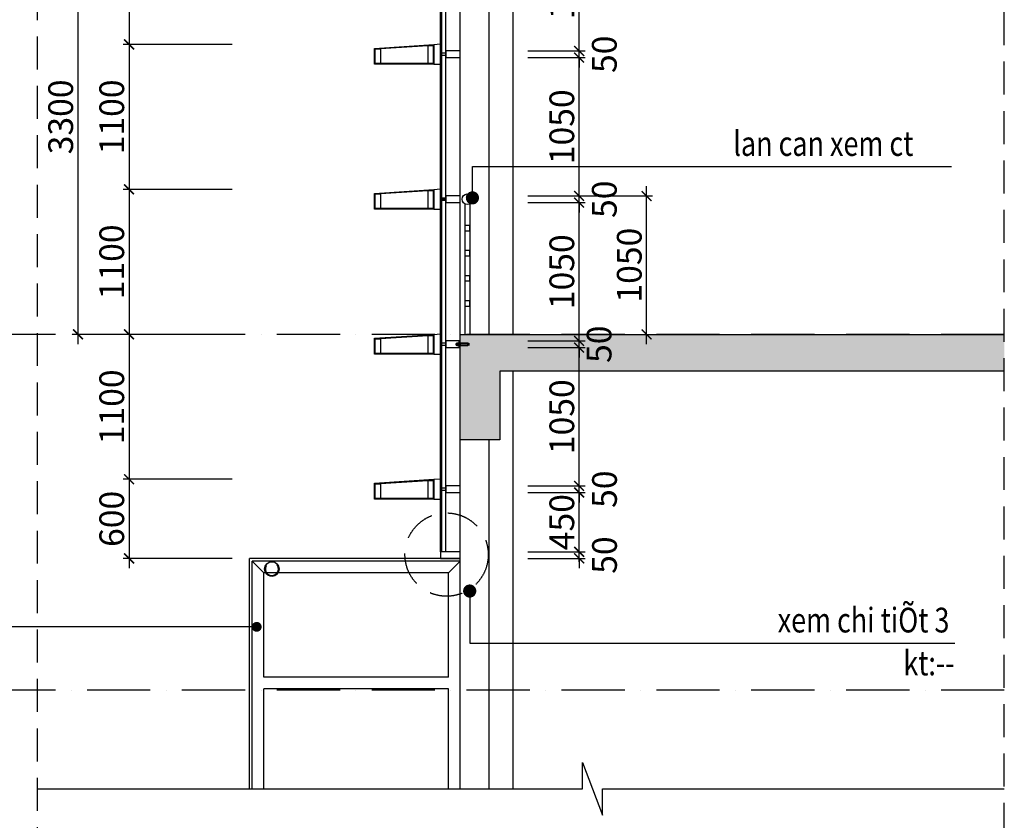
# Model space of a CAD drawing. Extents: x 1263536 to 1314889, y -704628 to -664662.
# Drawn here: x 1291534 to 1299007, y -690984 to -684910 of the extents above; entities that cross this region are included whole.
import ezdxf

# ---------------------------------------------------------------- set-up
doc = ezdxf.new("R2010")
doc.units = 0
doc.header["$LTSCALE"] = 200
doc.header["$MEASUREMENT"] = 0
for name, pattern in [('ACAD_ISO10W100', [18, 12, -3, 0, -3]), ('DASHDOT', [1, 0.5, -0.25, 0, -0.25]), ('HIDDEN', [0.375, 0.25, -0.125])]:
    doc.linetypes.add(name, pattern=pattern)
doc.layers.get('0').update_dxf_attribs({"linetype": 'CONTINUOUS'})
doc.layers.get('DEFPOINTS').update_dxf_attribs({"linetype": 'CONTINUOUS'})
for name, color, linetype in [('1-NETMANH', 11, 'CONTINUOUS'), ('2-NETTHAY', 9, 'CONTINUOUS'), ('4-NETCAT', 2, 'CONTINUOUS'), ('6-NETTIM', 5, 'DASHDOT'), ('dim', 253, 'CONTINUOUS')]:
    doc.layers.add(name, color=color, linetype=linetype)
for name, color, linetype, lineweight in [('HACH', 251, 'CONTINUOUS', 9), ('TEXT', 7, 'CONTINUOUS', 25), ('tuong', 4, 'CONTINUOUS', 50)]:
    doc.layers.add(name, color=color, linetype=linetype, lineweight=lineweight)
doc.styles.add('AVANH', font='VHAVAN.ttf')
doc.styles.add('MDX', font='simplex8.shx', dxfattribs={"width": 0.6})
doc.dimstyles.new('1-100', dxfattribs={"dimtxt": 250, "dimasz": 100, "dimexe": 60, "dimexo": 30, "dimgap": 50, "dimtad": 1, "dimdec": 0, "dimzin": 2, "dimdsep": 46, "dimtxsty": 'MDX', "dimblk": 'ARCHTICK', "dimcen": 0, "dimdle": 100, "dimclrd": 253, "dimclre": 253, "dimclrt": 3, "dimadec": 0, "dimazin": 3, "dimtm": 1e-09, "dimtfac": 1, "dimtdec": 0, "dimtofl": 0, "dimtmove": 2, "dimatfit": 2, "dimldrblk": 'ARCHTICK', "dimfxl": 0, "dimtolj": 1, "dimtzin": 2, "dimarcsym": 0})
doc.dimstyles.new('ghichu', dxfattribs={"dimscale": 0, "dimtxt": 150, "dimasz": 40, "dimexe": 50, "dimexo": 0, "dimgap": 20, "dimtad": 1, "dimdec": 0, "dimzin": 0, "dimdsep": 46, "dimtxsty": 'Standard', "dimblk": 'DOT', "dimcen": 0.1, "dimdle": 50, "dimclrd": 6, "dimclre": 6, "dimclrt": 254, "dimadec": 0, "dimazin": 0, "dimtfac": 1, "dimtdec": 0, "dimtix": 1, "dimtofl": 0, "dimtmove": 2, "dimatfit": 3, "dimldrblk": 'DOT', "dimfxl": 0, "dimtolj": 1, "dimtzin": 0, "dimarcsym": 0})

# ---------------------------------------------------------------- blocks, each defined once
blk = doc.blocks.new('_Dot')
at = {"color": 0, "linetype": 'ByBlock', "lineweight": -2}
blk.add_line((-0.5, 0), (-1, 0), dxfattribs=at)
at = {"color": 0, "linetype": 'ByBlock', "const_width": 0.5}
blk.add_lwpolyline([(-0.25, 0, 1), (0.25, 0, 1)], format="xyb", close=True, dxfattribs=at)
blk = doc.blocks.new('_ARCHTICK')
at = {"color": 0, "linetype": 'ByBlock', "const_width": 0.15}
blk.add_lwpolyline([(-0.5, -0.5), (0.5, 0.5)], dxfattribs=at)
blk = doc.blocks.new('*D79')
at = {"layer": 'DEFPOINTS', "color": 0}
for p in [(1293170.7, -687297.1), (1292364.4, -688397.1), (1293170.7, -688397.1)]:
    blk.add_point(p, dxfattribs=at)
at = {"layer": 'dim', "color": 253, "lineweight": -2}
for p, q in [((1292364.4, -687222.1), (1292364.4, -688472.1)), ((1293148.2, -687297.1), (1292319.4, -687297.1)), ((1293148.2, -688397.1), (1292319.4, -688397.1))]:
    blk.add_line(p, q, dxfattribs=at)
at = {"layer": 'dim', "color": 253, "lineweight": -2, "xscale": 75, "yscale": 75, "zscale": 75}
for p, rotation in [((1292364.4, -687297.1), 90), ((1292364.4, -688397.1), 270)]:
    blk.add_blockref('_ARCHTICK', p, dxfattribs=dict(at, rotation=rotation))
at = {"layer": 'dim', "color": 3, "insert": (1292233.2, -687847.1), "char_height": 187.5, "attachment_point": 5, "rotation": 90, "style": 'MDX'}
blk.add_mtext('\\A1;1100', dxfattribs=at)
blk = doc.blocks.new('*D80')
at = {"layer": 'DEFPOINTS', "color": 0}
for p in [(1293170.7, -686197.1), (1292364.4, -687297.1), (1293170.7, -687297.1)]:
    blk.add_point(p, dxfattribs=at)
at = {"layer": 'dim', "color": 253, "lineweight": -2}
for p, q in [((1292364.4, -686122.1), (1292364.4, -687372.1)), ((1293148.2, -686197.1), (1292319.4, -686197.1)), ((1293148.2, -687297.1), (1292319.4, -687297.1))]:
    blk.add_line(p, q, dxfattribs=at)
at = {"layer": 'dim', "color": 253, "lineweight": -2, "xscale": 75, "yscale": 75, "zscale": 75}
for p, rotation in [((1292364.4, -686197.1), 90), ((1292364.4, -687297.1), 270)]:
    blk.add_blockref('_ARCHTICK', p, dxfattribs=dict(at, rotation=rotation))
at = {"layer": 'dim', "color": 3, "insert": (1292233.2, -686747.1), "char_height": 187.5, "attachment_point": 5, "rotation": 90, "style": 'MDX'}
blk.add_mtext('\\A1;1100', dxfattribs=at)
blk = doc.blocks.new('*D81')
at = {"layer": 'DEFPOINTS', "color": 0}
for p in [(1293170.7, -685097.1), (1292364.4, -686197.1), (1293170.7, -686197.1)]:
    blk.add_point(p, dxfattribs=at)
at = {"layer": 'dim', "color": 253, "lineweight": -2}
for p, q in [((1292364.4, -685022.1), (1292364.4, -686272.1)), ((1293148.2, -685097.1), (1292319.4, -685097.1)), ((1293148.2, -686197.1), (1292319.4, -686197.1))]:
    blk.add_line(p, q, dxfattribs=at)
at = {"layer": 'dim', "color": 253, "lineweight": -2, "xscale": 75, "yscale": 75, "zscale": 75}
for p, rotation in [((1292364.4, -685097.1), 90), ((1292364.4, -686197.1), 270)]:
    blk.add_blockref('_ARCHTICK', p, dxfattribs=dict(at, rotation=rotation))
at = {"layer": 'dim', "color": 3, "insert": (1292233.2, -685647.1), "char_height": 187.5, "attachment_point": 5, "rotation": 90, "style": 'MDX'}
blk.add_mtext('\\A1;1100', dxfattribs=at)
blk = doc.blocks.new('*D82')
at = {"layer": 'DEFPOINTS', "color": 0}
for p in [(1293170.7, -683997.1), (1292364.4, -685097.1), (1293170.7, -685097.1)]:
    blk.add_point(p, dxfattribs=at)
at = {"layer": 'dim', "color": 253, "lineweight": -2}
for p, q in [((1292364.4, -683922.1), (1292364.4, -685172.1)), ((1293148.2, -683997.1), (1292319.4, -683997.1)), ((1293148.2, -685097.1), (1292319.4, -685097.1))]:
    blk.add_line(p, q, dxfattribs=at)
at = {"layer": 'dim', "color": 253, "lineweight": -2, "xscale": 75, "yscale": 75, "zscale": 75}
for p, rotation in [((1292364.4, -683997.1), 90), ((1292364.4, -685097.1), 270)]:
    blk.add_blockref('_ARCHTICK', p, dxfattribs=dict(at, rotation=rotation))
at = {"layer": 'dim', "color": 3, "insert": (1292233.2, -684547.1), "char_height": 187.5, "attachment_point": 5, "rotation": 90, "style": 'MDX'}
blk.add_mtext('\\A1;1100', dxfattribs=at)
blk = doc.blocks.new('*D87')
at = {"layer": 'DEFPOINTS', "color": 0}
for p in [(1293170.7, -688397.1), (1292364.4, -688997.1), (1293170.7, -688997.1)]:
    blk.add_point(p, dxfattribs=at)
at = {"layer": 'dim', "color": 253, "lineweight": -2}
for p, q in [((1292364.4, -688322.1), (1292364.4, -689072.1)), ((1293148.2, -688397.1), (1292319.4, -688397.1)), ((1293148.2, -688997.1), (1292319.4, -688997.1))]:
    blk.add_line(p, q, dxfattribs=at)
at = {"layer": 'dim', "color": 253, "lineweight": -2, "xscale": 75, "yscale": 75, "zscale": 75}
for p, rotation in [((1292364.4, -688397.1), 90), ((1292364.4, -688997.1), 270)]:
    blk.add_blockref('_ARCHTICK', p, dxfattribs=dict(at, rotation=rotation))
at = {"layer": 'dim', "color": 3, "insert": (1292233.2, -688697.1), "char_height": 187.5, "attachment_point": 5, "rotation": 90, "style": 'MDX'}
blk.add_mtext('\\A1;600', dxfattribs=at)
blk = doc.blocks.new('*D88')
at = {"layer": 'DEFPOINTS', "color": 0}
for p in [(1295368.4, -688947.1), (1295780.1, -688947.1), (1295368.4, -688997.1)]:
    blk.add_point(p, dxfattribs=at)
at = {"layer": 'dim', "color": 253, "lineweight": -2}
for p, q in [((1295780.1, -688947.1), (1295780.1, -688872.1)), ((1295390.9, -688947.1), (1295825.1, -688947.1)), ((1295390.9, -688997.1), (1295825.1, -688997.1)), ((1295780.1, -688997.1), (1295780.1, -689072.1))]:
    blk.add_line(p, q, dxfattribs=at)
at = {"layer": 'dim', "color": 253, "lineweight": -2, "xscale": 75, "yscale": 75, "zscale": 75}
for p, rotation in [((1295780.1, -688947.1), 270), ((1295780.1, -688997.1), 90)]:
    blk.add_blockref('_ARCHTICK', p, dxfattribs=dict(at, rotation=rotation))
at = {"layer": 'dim', "color": 3, "insert": (1295972.7, -688972.1), "char_height": 187.5, "attachment_point": 5, "rotation": 90, "style": 'MDX'}
blk.add_mtext('\\A1;50', dxfattribs=at)
blk = doc.blocks.new('*D89')
at = {"layer": 'DEFPOINTS', "color": 0}
for p in [(1295368.4, -688497.1), (1295780.1, -688497.1), (1295368.4, -688947.1)]:
    blk.add_point(p, dxfattribs=at)
at = {"layer": 'dim', "color": 253, "lineweight": -2}
for p, q in [((1295780.1, -689022.1), (1295780.1, -688422.1)), ((1295390.9, -688497.1), (1295825.1, -688497.1)), ((1295390.9, -688947.1), (1295825.1, -688947.1))]:
    blk.add_line(p, q, dxfattribs=at)
at = {"layer": 'dim', "color": 253, "lineweight": -2, "xscale": 75, "yscale": 75, "zscale": 75}
for p, rotation in [((1295780.1, -688497.1), 90), ((1295780.1, -688947.1), 270)]:
    blk.add_blockref('_ARCHTICK', p, dxfattribs=dict(at, rotation=rotation))
at = {"layer": 'dim', "color": 3, "insert": (1295648.8, -688722.1), "char_height": 187.5, "attachment_point": 5, "rotation": 90, "style": 'MDX'}
blk.add_mtext('\\A1;450', dxfattribs=at)
blk = doc.blocks.new('*D90')
at = {"layer": 'DEFPOINTS', "color": 0}
for p in [(1295368.4, -688447.1), (1295368.4, -688497.1), (1295780.1, -688447.1)]:
    blk.add_point(p, dxfattribs=at)
at = {"layer": 'dim', "color": 253, "lineweight": -2}
for p, q in [((1295780.1, -688447.1), (1295780.1, -688372.1)), ((1295390.9, -688447.1), (1295825.1, -688447.1)), ((1295390.9, -688497.1), (1295825.1, -688497.1)), ((1295780.1, -688497.1), (1295780.1, -688572.1))]:
    blk.add_line(p, q, dxfattribs=at)
at = {"layer": 'dim', "color": 253, "lineweight": -2, "xscale": 75, "yscale": 75, "zscale": 75}
for p, rotation in [((1295780.1, -688447.1), 270), ((1295780.1, -688497.1), 90)]:
    blk.add_blockref('_ARCHTICK', p, dxfattribs=dict(at, rotation=rotation))
at = {"layer": 'dim', "color": 3, "insert": (1295972.7, -688472.1), "char_height": 187.5, "attachment_point": 5, "rotation": 90, "style": 'MDX'}
blk.add_mtext('\\A1;50', dxfattribs=at)
blk = doc.blocks.new('*D91')
at = {"layer": 'DEFPOINTS', "color": 0}
for p in [(1295368.4, -687397.1), (1295780.1, -687397.1), (1295368.4, -688447.1)]:
    blk.add_point(p, dxfattribs=at)
at = {"layer": 'dim', "color": 253, "lineweight": -2}
for p, q in [((1295780.1, -688522.1), (1295780.1, -687322.1)), ((1295390.9, -687397.1), (1295825.1, -687397.1)), ((1295390.9, -688447.1), (1295825.1, -688447.1))]:
    blk.add_line(p, q, dxfattribs=at)
at = {"layer": 'dim', "color": 253, "lineweight": -2, "xscale": 75, "yscale": 75, "zscale": 75}
for p, rotation in [((1295780.1, -687397.1), 90), ((1295780.1, -688447.1), 270)]:
    blk.add_blockref('_ARCHTICK', p, dxfattribs=dict(at, rotation=rotation))
at = {"layer": 'dim', "color": 3, "insert": (1295648.8, -687922.1), "char_height": 187.5, "attachment_point": 5, "rotation": 90, "style": 'MDX'}
blk.add_mtext('\\A1;1050', dxfattribs=at)
blk = doc.blocks.new('*D92')
at = {"layer": 'DEFPOINTS', "color": 0}
for p in [(1295368.4, -687347.1), (1295780.1, -687347.1), (1295368.4, -687397.1)]:
    blk.add_point(p, dxfattribs=at)
at = {"layer": 'dim', "color": 253, "lineweight": -2}
for p, q in [((1295780.1, -687347.1), (1295780.1, -687272.1)), ((1295390.9, -687347.1), (1295825.1, -687347.1)), ((1295390.9, -687397.1), (1295825.1, -687397.1)), ((1295780.1, -687397.1), (1295780.1, -687472.1))]:
    blk.add_line(p, q, dxfattribs=at)
at = {"layer": 'dim', "color": 253, "lineweight": -2, "xscale": 75, "yscale": 75, "zscale": 75}
for p, rotation in [((1295780.1, -687347.1), 270), ((1295780.1, -687397.1), 90)]:
    blk.add_blockref('_ARCHTICK', p, dxfattribs=dict(at, rotation=rotation))
at = {"layer": 'dim', "color": 3, "insert": (1295931.6, -687372.1), "char_height": 187.5, "attachment_point": 5, "rotation": 90, "style": 'MDX'}
blk.add_mtext('\\A1;50', dxfattribs=at)
blk = doc.blocks.new('*D93')
at = {"layer": 'DEFPOINTS', "color": 0}
for p in [(1295368.4, -686297.1), (1295780.1, -686297.1), (1295368.4, -687347.1)]:
    blk.add_point(p, dxfattribs=at)
at = {"layer": 'dim', "color": 253, "lineweight": -2}
for p, q in [((1295780.1, -687422.1), (1295780.1, -686222.1)), ((1295390.9, -686297.1), (1295825.1, -686297.1)), ((1295390.9, -687347.1), (1295825.1, -687347.1))]:
    blk.add_line(p, q, dxfattribs=at)
at = {"layer": 'dim', "color": 253, "lineweight": -2, "xscale": 75, "yscale": 75, "zscale": 75}
for p, rotation in [((1295780.1, -686297.1), 90), ((1295780.1, -687347.1), 270)]:
    blk.add_blockref('_ARCHTICK', p, dxfattribs=dict(at, rotation=rotation))
at = {"layer": 'dim', "color": 3, "insert": (1295648.8, -686822.1), "char_height": 187.5, "attachment_point": 5, "rotation": 90, "style": 'MDX'}
blk.add_mtext('\\A1;1050', dxfattribs=at)
blk = doc.blocks.new('*D94')
at = {"layer": 'DEFPOINTS', "color": 0}
for p in [(1295368.4, -686247.1), (1295780.1, -686247.1), (1295368.4, -686297.1)]:
    blk.add_point(p, dxfattribs=at)
at = {"layer": 'dim', "color": 253, "lineweight": -2}
for p, q in [((1295780.1, -686247.1), (1295780.1, -686172.1)), ((1295390.9, -686247.1), (1295825.1, -686247.1)), ((1295390.9, -686297.1), (1295825.1, -686297.1)), ((1295780.1, -686297.1), (1295780.1, -686372.1))]:
    blk.add_line(p, q, dxfattribs=at)
at = {"layer": 'dim', "color": 253, "lineweight": -2, "xscale": 75, "yscale": 75, "zscale": 75}
for p, rotation in [((1295780.1, -686247.1), 270), ((1295780.1, -686297.1), 90)]:
    blk.add_blockref('_ARCHTICK', p, dxfattribs=dict(at, rotation=rotation))
at = {"layer": 'dim', "color": 3, "insert": (1295971.3, -686272.1), "char_height": 187.5, "attachment_point": 5, "rotation": 90, "style": 'MDX'}
blk.add_mtext('\\A1;50', dxfattribs=at)
blk = doc.blocks.new('*D95')
at = {"layer": 'DEFPOINTS', "color": 0}
for p in [(1295368.4, -685197.1), (1295780.1, -685197.1), (1295368.4, -686247.1)]:
    blk.add_point(p, dxfattribs=at)
at = {"layer": 'dim', "color": 253, "lineweight": -2}
for p, q in [((1295780.1, -686322.1), (1295780.1, -685122.1)), ((1295390.9, -685197.1), (1295825.1, -685197.1)), ((1295390.9, -686247.1), (1295825.1, -686247.1))]:
    blk.add_line(p, q, dxfattribs=at)
at = {"layer": 'dim', "color": 253, "lineweight": -2, "xscale": 75, "yscale": 75, "zscale": 75}
for p, rotation in [((1295780.1, -685197.1), 90), ((1295780.1, -686247.1), 270)]:
    blk.add_blockref('_ARCHTICK', p, dxfattribs=dict(at, rotation=rotation))
at = {"layer": 'dim', "color": 3, "insert": (1295648.8, -685722.1), "char_height": 187.5, "attachment_point": 5, "rotation": 90, "style": 'MDX'}
blk.add_mtext('\\A1;1050', dxfattribs=at)
blk = doc.blocks.new('*D96')
at = {"layer": 'DEFPOINTS', "color": 0}
for p in [(1295368.4, -685147.1), (1295368.4, -685197.1), (1295780.1, -685147.1)]:
    blk.add_point(p, dxfattribs=at)
at = {"layer": 'dim', "color": 253, "lineweight": -2}
for p, q in [((1295780.1, -685147.1), (1295780.1, -685072.1)), ((1295390.9, -685147.1), (1295825.1, -685147.1)), ((1295390.9, -685197.1), (1295825.1, -685197.1)), ((1295780.1, -685197.1), (1295780.1, -685272.1))]:
    blk.add_line(p, q, dxfattribs=at)
at = {"layer": 'dim', "color": 253, "lineweight": -2, "xscale": 75, "yscale": 75, "zscale": 75}
for p, rotation in [((1295780.1, -685147.1), 270), ((1295780.1, -685197.1), 90)]:
    blk.add_blockref('_ARCHTICK', p, dxfattribs=dict(at, rotation=rotation))
at = {"layer": 'dim', "color": 3, "insert": (1295971.3, -685172.1), "char_height": 187.5, "attachment_point": 5, "rotation": 90, "style": 'MDX'}
blk.add_mtext('\\A1;50', dxfattribs=at)
blk = doc.blocks.new('*D97')
at = {"layer": 'DEFPOINTS', "color": 0}
for p in [(1295368.4, -684097.1), (1295780.1, -684097.1), (1295368.4, -685147.1)]:
    blk.add_point(p, dxfattribs=at)
at = {"layer": 'dim', "color": 253, "lineweight": -2}
for p, q in [((1295780.1, -685222.1), (1295780.1, -684022.1)), ((1295390.9, -684097.1), (1295825.1, -684097.1)), ((1295390.9, -685147.1), (1295825.1, -685147.1))]:
    blk.add_line(p, q, dxfattribs=at)
at = {"layer": 'dim', "color": 253, "lineweight": -2, "xscale": 75, "yscale": 75, "zscale": 75}
for p, rotation in [((1295780.1, -684097.1), 90), ((1295780.1, -685147.1), 270)]:
    blk.add_blockref('_ARCHTICK', p, dxfattribs=dict(at, rotation=rotation))
at = {"layer": 'dim', "color": 3, "insert": (1295648.8, -684622.1), "char_height": 187.5, "attachment_point": 5, "rotation": 90, "style": 'MDX'}
blk.add_mtext('\\A1;1050', dxfattribs=at)
blk = doc.blocks.new('*D107')
at = {"layer": 'DEFPOINTS', "color": 0}
for p in [(1291977, -683997.1), (1293170.7, -683997.1), (1293148.2, -687297.1)]:
    blk.add_point(p, dxfattribs=at)
at = {"layer": 'dim', "color": 253, "lineweight": -2}
for p, q in [((1291977, -687372.1), (1291977, -683922.1)), ((1293148.2, -683997.1), (1291932, -683997.1)), ((1293125.7, -687297.1), (1291932, -687297.1))]:
    blk.add_line(p, q, dxfattribs=at)
at = {"layer": 'dim', "color": 253, "lineweight": -2, "xscale": 75, "yscale": 75, "zscale": 75}
for p, rotation in [((1291977, -683997.1), 90), ((1291977, -687297.1), 270)]:
    blk.add_blockref('_ARCHTICK', p, dxfattribs=dict(at, rotation=rotation))
at = {"layer": 'dim', "color": 3, "insert": (1291845.7, -685647.1), "char_height": 187.5, "attachment_point": 5, "rotation": 90, "style": 'MDX'}
blk.add_mtext('\\A1;3300', dxfattribs=at)
blk = doc.blocks.new('A$C45362CFE')
at = {"layer": '2-NETTHAY'}
h = blk.add_hatch(dxfattribs=at)
h.set_pattern_fill('DASH', color=256, scale=100, angle=270, style=0)
h.set_pattern_definition([(270, (9759.044, 6667.722), (12.5, -12.5), [12.5, -12.5])])
h.paths.add_polyline_path([(250, 135), (250, 140), (200, 140), (200, 135)])
h.paths.add_polyline_path([(250, 140), (250, 150), (200, 150), (200, 140)])
h.paths.add_polyline_path([(250, 150), (250, 200), (200, 200), (200, 150)])
h.paths.add_polyline_path([(250, 200), (250, 250), (200, 250), (200, 200)])
h.paths.add_polyline_path([(200, 260), (200, 250), (250, 250), (250, 260)])
h.paths.add_polyline_path([(200, 265), (200, 260), (250, 260), (250, 265)])
for p, q in [((55, 248), (0, 248)), ((55, 148), (0, 148)), ((10, 258), (10, 138)), ((72, 255), (148, 255)), ((72, 145), (148, 145)), ((181, 335), (181, 335)), ((250, 272), (200, 272)), ((250, 130), (200, 130)), ((256, 130), (250, 202)), ((259, 270), (259, 270)), ((276, 132), (264, 272)), ((270, 194), (270, 194)), ((296, 132), (284, 272)), ((316, 132), (304, 272)), ((860, 265), (320, 265)), ((860, 135), (320, 135)), ((970, 110), (970, 290)), ((238, 0), (238, 0))]:
    blk.add_line(p, q, dxfattribs=at)
for points in [[(55, 138), (10, 138), (0, 148), (0, 248), (10, 258), (55, 258)], [(250, 265), (255, 261), (265, 141)], [(265, 141), (256, 130), (250, 136)], [(320, 137), (316, 132), (305, 141), (295, 261), (304, 272), (315, 263), (320, 203)], [(320, 202), (315, 261), (320, 267)]]:
    blk.add_lwpolyline(points, dxfattribs=at)
for points in [[(55, 110), (55, 290), (66, 310), (154, 310), (165, 290), (165, 110), (154, 90), (66, 90)], [(180, 95), (165, 95), (165, 305), (180, 305)], [(200, 65), (180, 65), (180, 335), (200, 335)], [(200, 0), (250, 0), (250, 400), (200, 400)], [(285, 143), (276, 132), (265, 141), (255, 261), (264, 272), (275, 263)], [(305, 143), (296, 132), (285, 141), (275, 261), (284, 272), (295, 263)]]:
    blk.add_lwpolyline(points, close=True, dxfattribs=at)
blk.add_lwpolyline([(320, 285), (320, 115), (890, 115), (890, 119, 0.331206), (883, 128), (860, 135), (886, 157, 0.222585), (890, 165), (890, 236, 0.222585), (886, 243), (860, 265), (883, 272, 0.331206), (890, 282), (890, 285)], format="xyb", close=True, dxfattribs=at)
blk.add_lwpolyline([(886, 273), (970, 290), (978, 278, -0.148069), (980, 272), (980, 128, -0.148069), (978, 123), (970, 110), (886, 127)], format="xyb", dxfattribs=at)
for centre, start, end in [((72, 273), 180, 270), ((72, 238), 90, 180), ((72, 162), 180, 270), ((72, 127), 90, 180), ((148, 273), 270, 0), ((148, 238), 0, 90), ((148, 162), 270, 0), ((148, 127), 0, 90)]:
    blk.add_arc(centre, 17.5, start, end, dxfattribs=at)
blk = doc.blocks.new('*D140')
at = {"layer": 'DEFPOINTS', "color": 0}
for p in [(1295507.2, -686247.1), (1296292, -686247.1), (1295507.2, -687297.1)]:
    blk.add_point(p, dxfattribs=at)
at = {"layer": 'dim', "color": 253, "lineweight": -2}
for p, q in [((1296292, -687372.1), (1296292, -686172.1)), ((1295529.7, -686247.1), (1296337, -686247.1)), ((1295529.7, -687297.1), (1296337, -687297.1))]:
    blk.add_line(p, q, dxfattribs=at)
at = {"layer": 'dim', "color": 253, "lineweight": -2, "xscale": 75, "yscale": 75, "zscale": 75}
for p, rotation in [((1296292, -686247.1), 90), ((1296292, -687297.1), 270)]:
    blk.add_blockref('_ARCHTICK', p, dxfattribs=dict(at, rotation=rotation))
at = {"layer": 'dim', "color": 3, "insert": (1296160.7, -686772.1), "char_height": 187.5, "attachment_point": 5, "rotation": 90, "style": 'MDX'}
blk.add_mtext('\\A1;1050', dxfattribs=at)

msp = doc.modelspace()

# ---------------------------------------------------------------- hatches: boundary and pattern name
at = {"layer": 'HACH'}
h = msp.add_hatch(dxfattribs=at)
h.set_pattern_fill('BT-01', color=256, scale=20, style=0, pattern_type=2)
h.set_pattern_definition([(50, (-7093.43, -93920.97), (143.452037, -12.550427), [15, -165]), (355, (-7093.43, -93920.97), (-27.750267, 150.438427), [12, -132]), (100.4514, (-7081.48, -93922.02), (115.701876, 137.887908), [12.748038, -140.228422]), (46.1842, (-7093.43, -93880.97), (213.44821, -33.103803), [22.5, -247.5]), (96.6356, (-7075.65, -93883.73), (186.93254, 194.823574), [19.122058, -210.3426]), (351.1842, (-7093.43, -93880.97), (186.93239, 194.82372), [18, -198]), (21, (-7073.43, -93890.97), (119.38141, -80.523778), [15, -165]), (326, (-7073.43, -93890.97), (48.663066, 145.030009), [12, -132]), (71.4514, (-7063.49, -93897.68), (168.044526, 64.5061), [12.748038, -140.228422]), (37.5, (-7093.435, -93920.973), (2.431971, 66.5787708), [0, -130.4, 0, -134, 0, -132.5]), (7.5, (-7093.435, -93920.97), (52.6139075, 78.8823424), [0, -76.4, 0, -127.4, 0, -50.5]), (327.5, (-7138.035, -93920.973), (106.7644872, -4.5109743), [0, -50, 0, -156, 0, -207]), (317.5, (-7158.035, -93920.97), (116.637234, 20.0209965), [0, -65, 0, -103.6, 0, -147]), (45, (-7093.435, -93920.97), (-60.1040764, 60.1040764), []), (45, (-7093.435, -93896.47), (-60.1040764, 60.1040764), [])])
h.paths.add_polyline_path([(1299006.8, -687297.1), (1294878.3, -687297.1), (1294878.3, -688097.1), (1295178.3, -688097.1), (1295178.3, -687577.1), (1299006.8, -687577.1)])
h = msp.add_hatch(dxfattribs=at)
h.set_pattern_fill('ANSI31', color=256, scale=100, style=0)
h.set_pattern_definition([(45, (-344.164, -94263.139), (-8.83883476, 8.83883476), [])])
h.paths.add_polyline_path([(1293492.4, -689044.3), (1293488.4, -689047.3, -0.331773), (1293488.1, -689107.1), (1293494.2, -689107.1, 0.313324)])
h.paths.add_polyline_path([(1293494.2, -689107.1), (1293488.1, -689107.1, -0.49872), (1293408.3, -689107.1), (1293402.2, -689107.1, 0.541177)])
h.paths.add_polyline_path([(1293404.7, -689052.3), (1293400.4, -689049.8, 0.280976), (1293402.2, -689107.1), (1293408.3, -689107.1, -0.299092)])

# ---------------------------------------------------------------- linework, layer by layer
at = {"linetype": 'HIDDEN', "ltscale": 5}
msp.add_lwpolyline([(1298506.8, -664661.9), (1292166.2, -664661.9, 0.414214), (1291666.2, -665161.9), (1291666.2, -691103, 0.414214), (1292166.2, -691603), (1298506.8, -691603, 0.414214), (1299006.8, -691103), (1299006.8, -665161.9, 0.414214)], format="xyb", close=True, dxfattribs=at)
msp.add_circle((1294774.2, -688968.2), 316, dxfattribs=at)
at = {"layer": '1-NETMANH', "linetype": 'Continuous'}
for p, q in [((1294768.3, -688947.1), (1294768.3, -679366.6)), ((1293388.3, -689107.1), (1293298.3, -689017.1)), ((1294788.3, -689107.1), (1294878.3, -689017.1)), ((1293400.4, -689049.8), (1293404.7, -689052.3)), ((1293488.4, -689047.3), (1293492.4, -689044.3)), ((1293388.3, -689897.1), (1293388.3, -689107.1)), ((1294788.3, -689107.1), (1293388.3, -689107.1)), ((1294788.3, -689897.1), (1294788.3, -689107.1)), ((1294788.3, -689897.1), (1293388.3, -689897.1)), ((1293388.3, -690745.2), (1293388.3, -689987.1)), ((1294788.3, -689987.1), (1293388.3, -689987.1)), ((1294788.3, -690745.2), (1294788.3, -689987.1))]:
    msp.add_line(p, q, dxfattribs=at)
for points in [[(1294233.3, -685131.8), (1294673.3, -685102.4), (1294673.3, -685242.1), (1294233.3, -685242.1)], [(1294233.3, -686231.8), (1294673.3, -686202.4), (1294673.3, -686342.1), (1294233.3, -686342.1)], [(1294233.3, -687331.8), (1294673.3, -687302.4), (1294673.3, -687442.1), (1294233.3, -687442.1)], [(1294233.3, -688431.8), (1294673.3, -688402.4), (1294673.3, -688542.1), (1294233.3, -688542.1)]]:
    msp.add_lwpolyline(points, close=True, dxfattribs=at)
msp.add_circle((1293448.2, -689077), 55, dxfattribs=at)
for radius in [55, 50]:
    msp.add_arc((1293448.2, -689077), radius, 150.38122, 36.43056, dxfattribs=at)
at = {"layer": '2-NETTHAY'}
for p, q in [((1294878.3, -690745.2), (1294878.3, -679366.6)), ((1295278.3, -687297.1), (1295278.3, -684277.1)), ((1295098.3, -687297.1), (1295098.3, -684797.1)), ((1294678.3, -685097.1), (1294728.3, -685093.8)), ((1294678.3, -685247.1), (1294728.3, -685247.1)), ((1294678.3, -686197.1), (1294728.3, -686193.8)), ((1294768.3, -686272.1), (1294728.3, -686272.1)), ((1294911.6, -686306.7), (1294911.6, -687297.1)), ((1294951.6, -686306.7), (1294951.6, -687297.1)), ((1294678.3, -686347.1), (1294728.3, -686347.1)), ((1294678.3, -687297.1), (1294728.3, -687293.8)), ((1294678.3, -687447.1), (1294728.3, -687447.1)), ((1295278.3, -690745.2), (1295278.3, -687577.1)), ((1295098.3, -690745.2), (1295098.3, -688097.1)), ((1294678.3, -688397.1), (1294728.3, -688393.8)), ((1294678.3, -688547.1), (1294728.3, -688547.1))]:
    msp.add_line(p, q, dxfattribs=at)
msp.add_lwpolyline([(1291666.2, -690745.2), (1295806.5, -690745.2), (1295806.5, -690544.9), (1295957, -690945.4), (1295957, -690745.2), (1299006.8, -690745.2)], dxfattribs=at)
at = {"layer": '4-NETCAT'}
for p, q in [((1294728.3, -688947.1), (1294728.3, -679366.6)), ((1294738.3, -688947.1), (1294738.3, -679366.6)), ((1293278.3, -690745.2), (1293278.3, -688997.1)), ((1294878.3, -688997.1), (1293278.3, -688997.1)), ((1293298.3, -690745.2), (1293298.3, -689017.1)), ((1294878.3, -689017.1), (1293298.3, -689017.1))]:
    msp.add_line(p, q, dxfattribs=at)
for points in [[(1294228.3, -685127.1), (1294678.3, -685097.1), (1294678.3, -685247.1), (1294228.3, -685247.1)], [(1294233.3, -685131.8), (1294273.3, -685131.8), (1294273.3, -685242.1), (1294233.3, -685242.1)], [(1294633.3, -685105.1), (1294673.3, -685105.1), (1294673.3, -685242.1), (1294633.3, -685242.1)], [(1294738.3, -685182.1), (1294738.3, -685162.1), (1294768.3, -685162.1), (1294768.3, -685182.1)], [(1294768.3, -685197.1), (1294878.3, -685197.1), (1294878.3, -685147.1), (1294768.3, -685147.1)], [(1294228.3, -686227.1), (1294678.3, -686197.1), (1294678.3, -686347.1), (1294228.3, -686347.1)], [(1294233.3, -686231.8), (1294273.3, -686231.8), (1294273.3, -686342.1), (1294233.3, -686342.1)], [(1294633.3, -686205.1), (1294673.3, -686205.1), (1294673.3, -686342.1), (1294633.3, -686342.1)], [(1294768.3, -686297.1), (1294878.3, -686297.1), (1294878.3, -686247.1), (1294768.3, -686247.1)], [(1294738.3, -686282.1), (1294738.3, -686262.1), (1294768.3, -686262.1), (1294768.3, -686282.1)], [(1294951.6, -686472.1), (1294911.6, -686472.1), (1294911.6, -686512.1), (1294951.6, -686512.1)], [(1294951.6, -686662.1), (1294911.6, -686662.1), (1294911.6, -686702.1), (1294951.6, -686702.1)], [(1294951.6, -686852.1), (1294911.6, -686852.1), (1294911.6, -686892.1), (1294951.6, -686892.1)], [(1294951.6, -687042.1), (1294911.6, -687042.1), (1294911.6, -687082.1), (1294951.6, -687082.1)], [(1294228.3, -687327.1), (1294678.3, -687297.1), (1294678.3, -687447.1), (1294228.3, -687447.1)], [(1294633.3, -687305.1), (1294673.3, -687305.1), (1294673.3, -687442.1), (1294633.3, -687442.1)], [(1294233.3, -687331.8), (1294273.3, -687331.8), (1294273.3, -687442.1), (1294233.3, -687442.1)], [(1294738.3, -687382.1), (1294738.3, -687362.1), (1294768.3, -687362.1), (1294768.3, -687382.1)], [(1294768.3, -687397.1), (1294878.3, -687397.1), (1294878.3, -687347.1), (1294768.3, -687347.1)], [(1294228.3, -688427.1), (1294678.3, -688397.1), (1294678.3, -688547.1), (1294228.3, -688547.1)], [(1294633.3, -688405.1), (1294673.3, -688405.1), (1294673.3, -688542.1), (1294633.3, -688542.1)], [(1294233.3, -688431.8), (1294273.3, -688431.8), (1294273.3, -688542.1), (1294233.3, -688542.1)], [(1294738.3, -688482.1), (1294738.3, -688462.1), (1294768.3, -688462.1), (1294768.3, -688482.1)], [(1294768.3, -688497.1), (1294878.3, -688497.1), (1294878.3, -688447.1), (1294768.3, -688447.1)], [(1294728.3, -688997.1), (1294878.3, -688997.1), (1294878.3, -688947.1), (1294728.3, -688947.1)]]:
    msp.add_lwpolyline(points, close=True, dxfattribs=at)
msp.add_lwpolyline([(1299006.8, -687577.1), (1295178.3, -687577.1), (1295178.3, -688097.1), (1294878.3, -688097.1), (1294878.3, -687297.1), (1299006.8, -687297.1)], dxfattribs=at)
msp.add_circle((1294931.6, -686272.1), 40, dxfattribs=at)
at = {"layer": '6-NETTIM', "linetype": 'ACAD_ISO10W100', "ltscale": 0.2}
for p, q in [((1299006.8, -687297.1), (1265616.1, -687297.1)), ((1299006.8, -689997.1), (1265616.1, -689997.1))]:
    msp.add_line(p, q, dxfattribs=at)

# ---------------------------------------------------------------- block references
at = {"layer": '2-NETTHAY', "xscale": 0.1000000000931323, "yscale": 0.09999999997671694, "zscale": 0.1}
msp.add_blockref('A$C45362CFE', (1294846.3, -687392.1), dxfattribs=at)

# ---------------------------------------------------------------- texts
at = {"layer": 'TEXT', "style": 'AVANH', "width": 0.8}
for s, p in [('lan can xem ct', (1296950, -685943)), ('xem chi tiÕt 3', (1297287, -689559)), ('kt:--', (1298240.5, -689884.5))]:
    msp.add_text(s, height=187.5, dxfattribs=at).set_placement(p)

# ---------------------------------------------------------------- dimensions: what is measured, and where the dimension line sits
at = {"layer": 'dim'}
for base, p1, p2, picture, middle in [((1291977, -683997.1), (1293148.2, -687297.1), (1293170.7, -683997.1), '*D107', (1291845.7, -685647.1)), ((1292364.4, -685097.1), (1293170.7, -683997.1), (1293170.7, -685097.1), '*D82', (1292233.2, -684547.1)), ((1295780.1, -684097.1), (1295368.4, -685147.1), (1295368.4, -684097.1), '*D97', (1295648.8, -684622.1)), ((1292364.4, -686197.1), (1293170.7, -685097.1), (1293170.7, -686197.1), '*D81', (1292233.2, -685647.1)), ((1295780.1, -685197.1), (1295368.4, -686247.1), (1295368.4, -685197.1), '*D95', (1295648.8, -685722.1)), ((1292364.4, -687297.1), (1293170.7, -686197.1), (1293170.7, -687297.1), '*D80', (1292233.2, -686747.1)), ((1296292, -686247.1), (1295507.2, -687297.1), (1295507.2, -686247.1), '*D140', (1296160.7, -686772.1)), ((1295780.1, -686297.1), (1295368.4, -687347.1), (1295368.4, -686297.1), '*D93', (1295648.8, -686822.1)), ((1292364.4, -688397.1), (1293170.7, -687297.1), (1293170.7, -688397.1), '*D79', (1292233.2, -687847.1)), ((1295780.1, -687397.1), (1295368.4, -688447.1), (1295368.4, -687397.1), '*D91', (1295648.8, -687922.1)), ((1292364.4, -688997.1), (1293170.7, -688397.1), (1293170.7, -688997.1), '*D87', (1292233.2, -688697.1)), ((1295780.1, -688497.1), (1295368.4, -688947.1), (1295368.4, -688497.1), '*D89', (1295648.8, -688722.1))]:
    dim = msp.add_linear_dim(base=base, p1=p1, p2=p2, angle=90, dimstyle='1-100', override={"dimscale": 0.75}, dxfattribs=at)
    dim.commit()
    dim.dimension.update_dxf_attribs({"geometry": picture, "text_midpoint": middle})
for base, p1, p2, picture, middle in [((1295780.1, -685147.1), (1295368.4, -685197.1), (1295368.4, -685147.1), '*D96', (1295971.3, -685172.1)), ((1295780.1, -686247.1), (1295368.4, -686297.1), (1295368.4, -686247.1), '*D94', (1295971.3, -686272.1)), ((1295780.1, -687347.1), (1295368.4, -687397.1), (1295368.4, -687347.1), '*D92', (1295931.6, -687372.1)), ((1295780.1, -688447.1), (1295368.4, -688497.1), (1295368.4, -688447.1), '*D90', (1295972.7, -688472.1)), ((1295780.1, -688947.1), (1295368.4, -688997.1), (1295368.4, -688947.1), '*D88', (1295972.7, -688972.1))]:
    dim = msp.add_linear_dim(base=base, p1=p1, p2=p2, angle=90, dimstyle='1-100', override={"dimscale": 0.75}, dxfattribs=at)
    dim.commit()
    dim.dimension.update_dxf_attribs({"geometry": picture, "text_midpoint": middle, "dimtype": 128})

# ---------------------------------------------------------------- leaders
at = {"layer": 'tuong'}
for points, override in [([(1294970.2, -686261.7), (1294970.2, -686023.8), (1298606.7, -686023.8)], {"dimscale": 1, "dimasz": 100, "dimtad": 0}), ([(1294949.6, -689244.8), (1294949.6, -689639.8), (1298632.1, -689639.8)], {"dimscale": 1, "dimasz": 100, "dimtad": 0}), ([(1293333, -689516.6), (1287222.8, -689516.6)], {"dimscale": 1, "dimasz": 75, "dimtad": 0})]:
    msp.add_leader(points, dimstyle='ghichu', override=override, dxfattribs=at)

doc.saveas('drawing.dxf')
